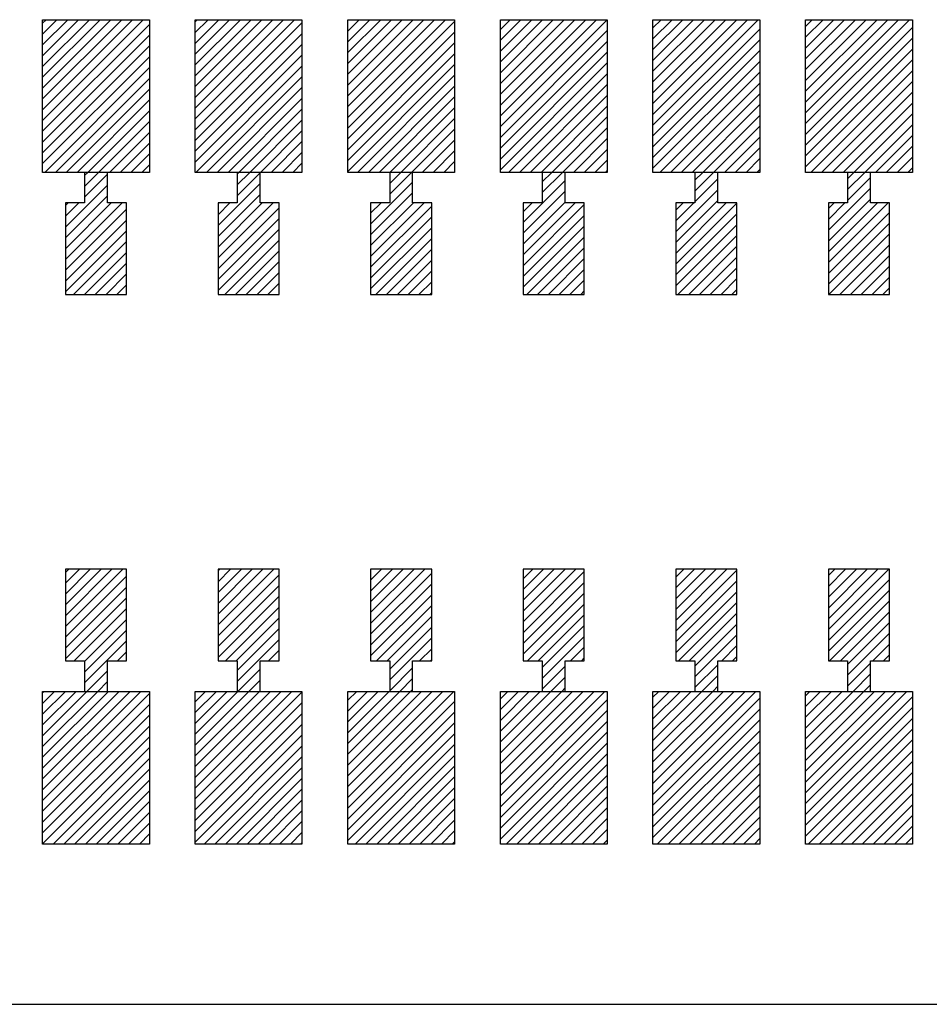
# Model space of a CAD drawing. Extents: x -30 to 87, y -19 to 45.
# Drawn here: x 54 to 54, y 14 to 15 of the extents above; entities that cross this region are included whole.
import ezdxf

# ---------------------------------------------------------------- set-up
doc = ezdxf.new("R2010")
doc.units = 0
doc.header["$MEASUREMENT"] = 0
doc.layers.get('0').update_dxf_attribs({"linetype": 'CONTINUOUS'})

# ---------------------------------------------------------------- blocks, each defined once
blk = doc.blocks.new('*X1752')
at = {"color": 3}
for p, q in [((53.6808670518551, 14.62735952692209), (53.68324613467603, 14.62973860974299)), ((53.6808670518551, 14.62028845911022), (53.6903172024879, 14.62973860974299)), ((53.6808670518551, 14.61321739129835), (53.69738827029976, 14.62973860974299)), ((53.6808670518551, 14.60614632348649), (53.70445933811163, 14.62973860974299)), ((53.6808670518551, 14.59907525567462), (53.71153040592349, 14.62973860974299)), ((53.6808670518551, 14.59200418786276), (53.71860147373535, 14.62973860974299)), ((53.6808670518551, 14.58493312005089), (53.72567254154722, 14.62973860974299)), ((53.6808670518551, 14.57786205223902), (53.73274360935908, 14.62973860974299)), ((53.6808670518551, 14.57079098442716), (53.73981467717095, 14.62973860974299)), ((53.6808670518551, 14.56371991661529), (53.74688574498281, 14.62973860974299)), ((53.6808670518551, 14.55664884880342), (53.75086705185512, 14.62664884880344)), ((53.6808670518551, 14.54957778099156), (53.75086705185512, 14.61957778099158)), ((53.6808670518551, 14.54250671317969), (53.75086705185512, 14.61250671317971)), ((53.6808670518551, 14.53543564536783), (53.75086705185512, 14.60543564536784)), ((53.68224108404217, 14.52973860974301), (53.75086705185512, 14.59836457755598)), ((53.68931215185403, 14.52973860974301), (53.75086705185512, 14.59129350974411)), ((53.6963832196659, 14.52973860974301), (53.75086705185512, 14.58422244193225)), ((53.70345428747776, 14.52973860974301), (53.75086705185512, 14.57715137412038)), ((53.71052535528963, 14.52973860974301), (53.75086705185512, 14.57008030630851)), ((53.71759642310149, 14.52973860974301), (53.75086705185512, 14.56300923849665)), ((53.72466749091335, 14.52973860974301), (53.75086705185512, 14.55593817068478)), ((53.73173855872521, 14.52973860974301), (53.75086705185512, 14.54886710287292)), ((53.73880962653708, 14.52973860974301), (53.75086705185512, 14.54179603506105)), ((53.74588069434895, 14.52973860974301), (53.75086705185512, 14.53472496724918))]:
    blk.add_line(p, q, dxfattribs=at)
blk = doc.blocks.new('*X1753')
at = {"color": 3}
for p, q in [((53.78086705185515, 14.62836457755603), (53.78224108404214, 14.62973860974299)), ((53.78086705185515, 14.62129350974416), (53.78931215185401, 14.62973860974299)), ((53.78086705185515, 14.6142224419323), (53.79638321966587, 14.62973860974299)), ((53.78086705185515, 14.60715137412043), (53.80345428747772, 14.62973860974299)), ((53.78086705185515, 14.60008030630856), (53.8105253552896, 14.62973860974299)), ((53.78086705185515, 14.5930092384967), (53.81759642310146, 14.62973860974299)), ((53.78086705185515, 14.58593817068483), (53.82466749091333, 14.62973860974299)), ((53.78086705185515, 14.57886710287297), (53.83173855872518, 14.62973860974299)), ((53.78086705185515, 14.5717960350611), (53.83880962653706, 14.62973860974299)), ((53.78086705185515, 14.56472496724923), (53.84588069434893, 14.62973860974299)), ((53.78086705185515, 14.55765389943737), (53.8508670518551, 14.62765389943731)), ((53.78086705185515, 14.5505828316255), (53.8508670518551, 14.62058283162544)), ((53.78086705185515, 14.54351176381364), (53.8508670518551, 14.61351176381357)), ((53.78086705185515, 14.53644069600177), (53.8508670518551, 14.60644069600171)), ((53.78123603340829, 14.52973860974302), (53.8508670518551, 14.59936962818984)), ((53.78830710122016, 14.52973860974302), (53.8508670518551, 14.59229856037798)), ((53.79537816903202, 14.52973860974302), (53.8508670518551, 14.58522749256611)), ((53.80244923684388, 14.52973860974302), (53.8508670518551, 14.57815642475424)), ((53.80952030465575, 14.52973860974302), (53.8508670518551, 14.57108535694238)), ((53.81659137246761, 14.52973860974302), (53.8508670518551, 14.56401428913051)), ((53.82366244027948, 14.52973860974302), (53.8508670518551, 14.55694322131865)), ((53.83073350809134, 14.52973860974302), (53.8508670518551, 14.54987215350678)), ((53.83780457590321, 14.52973860974302), (53.8508670518551, 14.54280108569491)), ((53.84487564371506, 14.52973860974302), (53.8508670518551, 14.53573001788305))]:
    blk.add_line(p, q, dxfattribs=at)
blk = doc.blocks.new('*X1754')
at = {"color": 3}
for p, q in [((53.88086705185506, 14.62936962818982), (53.88123603340826, 14.62973860974299)), ((53.88086705185506, 14.62229856037795), (53.88830710122012, 14.62973860974299)), ((53.88086705185506, 14.61522749256608), (53.89537816903199, 14.62973860974299)), ((53.88086705185506, 14.60815642475422), (53.90244923684385, 14.62973860974299)), ((53.88086705185506, 14.60108535694235), (53.90952030465571, 14.62973860974299)), ((53.88086705185506, 14.59401428913049), (53.91659137246757, 14.62973860974299)), ((53.88086705185506, 14.58694322131862), (53.92366244027944, 14.62973860974299)), ((53.88086705185506, 14.57987215350675), (53.93073350809131, 14.62973860974299)), ((53.88086705185506, 14.57280108569489), (53.93780457590317, 14.62973860974299)), ((53.88086705185506, 14.56573001788302), (53.94487564371504, 14.62973860974299)), ((53.88086705185506, 14.55865895007116), (53.95086705185511, 14.6286589500712)), ((53.88086705185506, 14.55158788225929), (53.95086705185511, 14.62158788225933)), ((53.88086705185506, 14.54451681444742), (53.95086705185511, 14.61451681444747)), ((53.88086705185506, 14.53744574663556), (53.95086705185511, 14.6074457466356)), ((53.88086705185506, 14.53037467882369), (53.95086705185511, 14.60037467882374)), ((53.88730205058627, 14.52973860974302), (53.95086705185511, 14.59330361101187)), ((53.89437311839814, 14.52973860974302), (53.95086705185511, 14.5862325432)), ((53.90144418620999, 14.52973860974302), (53.95086705185511, 14.57916147538814)), ((53.90851525402186, 14.52973860974302), (53.95086705185511, 14.57209040757627)), ((53.91558632183372, 14.52973860974302), (53.95086705185511, 14.5650193397644)), ((53.92265738964559, 14.52973860974302), (53.95086705185511, 14.55794827195254)), ((53.92972845745746, 14.52973860974302), (53.95086705185511, 14.55087720414067)), ((53.93679952526931, 14.52973860974302), (53.95086705185511, 14.54380613632881)), ((53.94387059308119, 14.52973860974302), (53.95086705185511, 14.53673506851694))]:
    blk.add_line(p, q, dxfattribs=at)
blk = doc.blocks.new('*X1755')
at = {"color": 3}
for p, q in [((53.9808670518551, 14.62330361101187), (53.98730205058624, 14.62973860974299)), ((53.9808670518551, 14.6162325432), (53.9943731183981, 14.62973860974299)), ((53.9808670518551, 14.60916147538813), (54.00144418620997, 14.62973860974299)), ((53.9808670518551, 14.60209040757627), (54.00851525402182, 14.62973860974299)), ((53.9808670518551, 14.5950193397644), (54.01558632183369, 14.62973860974299)), ((53.9808670518551, 14.58794827195253), (54.02265738964557, 14.62973860974299)), ((53.9808670518551, 14.58087720414067), (54.02972845745742, 14.62973860974299)), ((53.9808670518551, 14.5738061363288), (54.03679952526929, 14.62973860974299)), ((53.9808670518551, 14.56673506851694), (54.04387059308115, 14.62973860974299)), ((53.9808670518551, 14.55966400070507), (54.05086705185511, 14.62966400070509)), ((53.9808670518551, 14.5525929328932), (54.05086705185511, 14.62259293289322)), ((53.9808670518551, 14.54552186508134), (54.05086705185511, 14.61552186508136)), ((53.9808670518551, 14.53845079726947), (54.05086705185511, 14.60845079726949)), ((53.9808670518551, 14.5313797294576), (54.05086705185511, 14.60137972945762)), ((53.98629699995239, 14.52973860974302), (54.05086705185511, 14.59430866164576)), ((53.99336806776425, 14.52973860974302), (54.05086705185511, 14.58723759383389)), ((54.00043913557612, 14.52973860974302), (54.05086705185511, 14.58016652602202)), ((54.00751020338797, 14.52973860974302), (54.05086705185511, 14.57309545821016)), ((54.01458127119984, 14.52973860974302), (54.05086705185511, 14.56602439039829)), ((54.02165233901171, 14.52973860974302), (54.05086705185511, 14.55895332258643)), ((54.02872340682357, 14.52973860974302), (54.05086705185511, 14.55188225477456)), ((54.03579447463544, 14.52973860974302), (54.05086705185511, 14.54481118696269)), ((54.0428655424473, 14.52973860974302), (54.05086705185511, 14.53774011915083)), ((54.04993661025917, 14.52973860974302), (54.05086705185511, 14.53066905133896))]:
    blk.add_line(p, q, dxfattribs=at)
blk = doc.blocks.new('*X1756')
at = {"color": 3}
for p, q in [((54.08086705185507, 14.62430866164572), (54.08629699995237, 14.62973860974299)), ((54.08086705185507, 14.61723759383386), (54.09336806776422, 14.62973860974299)), ((54.08086705185507, 14.61016652602199), (54.1004391355761, 14.62973860974299)), ((54.08086705185507, 14.60309545821012), (54.10751020338795, 14.62973860974299)), ((54.08086705185507, 14.59602439039826), (54.11458127119982, 14.62973860974299)), ((54.08086705185507, 14.58895332258639), (54.12165233901169, 14.62973860974299)), ((54.08086705185507, 14.58188225477453), (54.12872340682355, 14.62973860974299)), ((54.08086705185507, 14.57481118696266), (54.13579447463542, 14.62973860974299)), ((54.08086705185507, 14.56774011915079), (54.14286554244728, 14.62973860974299)), ((54.08086705185507, 14.56066905133893), (54.14993661025915, 14.62973860974299)), ((54.08086705185507, 14.55359798352706), (54.15086705185515, 14.62359798352716)), ((54.08086705185507, 14.54652691571519), (54.15086705185515, 14.6165269157153)), ((54.08086705185507, 14.53945584790333), (54.15086705185515, 14.60945584790343)), ((54.08086705185507, 14.53238478009146), (54.15086705185515, 14.60238478009157)), ((54.0852919493185, 14.52973860974302), (54.15086705185515, 14.5953137122797)), ((54.09236301713037, 14.52973860974302), (54.15086705185515, 14.58824264446783)), ((54.09943408494222, 14.52973860974302), (54.15086705185515, 14.58117157665597)), ((54.1065051527541, 14.52973860974302), (54.15086705185515, 14.5741005088441)), ((54.11357622056596, 14.52973860974302), (54.15086705185515, 14.56702944103223)), ((54.12064728837782, 14.52973860974302), (54.15086705185515, 14.55995837322037)), ((54.12771835618969, 14.52973860974302), (54.15086705185515, 14.5528873054085)), ((54.13478942400155, 14.52973860974302), (54.15086705185515, 14.54581623759664)), ((54.14186049181342, 14.52973860974302), (54.15086705185515, 14.53874516978477)), ((54.14893155962528, 14.52973860974302), (54.15086705185515, 14.5316741019729))]:
    blk.add_line(p, q, dxfattribs=at)
blk = doc.blocks.new('*X1757')
at = {"color": 3}
for p, q in [((54.1808670518551, 14.62531371227964), (54.18529194931847, 14.62973860974298)), ((54.1808670518551, 14.61824264446777), (54.19236301713033, 14.62973860974298)), ((54.1808670518551, 14.6111715766559), (54.1994340849422, 14.62973860974298)), ((54.1808670518551, 14.60410050884404), (54.20650515275406, 14.62973860974298)), ((54.1808670518551, 14.59702944103217), (54.21357622056593, 14.62973860974298)), ((54.1808670518551, 14.58995837322031), (54.22064728837779, 14.62973860974298)), ((54.1808670518551, 14.58288730540844), (54.22771835618965, 14.62973860974298)), ((54.1808670518551, 14.57581623759657), (54.23478942400152, 14.62973860974298)), ((54.1808670518551, 14.56874516978471), (54.24186049181338, 14.62973860974298)), ((54.1808670518551, 14.56167410197284), (54.24893155962526, 14.62973860974298)), ((54.1808670518551, 14.55460303416097), (54.2508670518551, 14.62460303416099)), ((54.1808670518551, 14.54753196634911), (54.2508670518551, 14.61753196634913)), ((54.1808670518551, 14.54046089853724), (54.2508670518551, 14.61046089853726)), ((54.1808670518551, 14.53338983072538), (54.2508670518551, 14.60338983072539)), ((54.18428689868462, 14.52973860974301), (54.2508670518551, 14.59631876291353)), ((54.19135796649648, 14.52973860974301), (54.2508670518551, 14.58924769510166)), ((54.19842903430835, 14.52973860974301), (54.2508670518551, 14.5821766272898)), ((54.20550010212021, 14.52973860974301), (54.2508670518551, 14.57510555947793)), ((54.21257116993208, 14.52973860974301), (54.2508670518551, 14.56803449166606)), ((54.21964223774394, 14.52973860974301), (54.2508670518551, 14.5609634238542)), ((54.2267133055558, 14.52973860974301), (54.2508670518551, 14.55389235604233)), ((54.23378437336767, 14.52973860974301), (54.2508670518551, 14.54682128823046)), ((54.24085544117953, 14.52973860974301), (54.2508670518551, 14.5397502204186)), ((54.24792650899139, 14.52973860974301), (54.2508670518551, 14.53267915260673))]:
    blk.add_line(p, q, dxfattribs=at)
blk = doc.blocks.new('*X1760')
at = {"color": 3}
for p, q in [((53.6808670518551, 14.18895332258643), (53.68165233901169, 14.18973860974299)), ((53.6808670518551, 14.18188225477456), (53.68872340682356, 14.18973860974299)), ((53.6808670518551, 14.1748111869627), (53.69579447463542, 14.18973860974299)), ((53.6808670518551, 14.16774011915083), (53.70286554244728, 14.18973860974299)), ((53.6808670518551, 14.16066905133896), (53.70993661025915, 14.18973860974299)), ((53.6808670518551, 14.1535979835271), (53.71700767807101, 14.18973860974299)), ((53.6808670518551, 14.14652691571523), (53.72407874588288, 14.18973860974299)), ((53.6808670518551, 14.13945584790337), (53.73114981369474, 14.18973860974299)), ((53.6808670518551, 14.1323847800915), (53.73822088150661, 14.18973860974299)), ((53.6808670518551, 14.12531371227963), (53.74529194931846, 14.18973860974299)), ((53.6808670518551, 14.11824264446777), (53.75086705185512, 14.18824264446778)), ((53.6808670518551, 14.1111715766559), (53.75086705185512, 14.18117157665592)), ((53.6808670518551, 14.10410050884403), (53.75086705185512, 14.17410050884405)), ((53.6808670518551, 14.09702944103217), (53.75086705185512, 14.16702944103218)), ((53.6808670518551, 14.0899583732203), (53.75086705185512, 14.15995837322032)), ((53.68771835618967, 14.08973860974299), (53.75086705185512, 14.15288730540845)), ((53.69478942400153, 14.08973860974299), (53.75086705185512, 14.14581623759659)), ((53.7018604918134, 14.08973860974299), (53.75086705185512, 14.13874516978472)), ((53.70893155962526, 14.08973860974299), (53.75086705185512, 14.13167410197285)), ((53.71600262743713, 14.08973860974299), (53.75086705185512, 14.12460303416099)), ((53.72307369524899, 14.08973860974299), (53.75086705185512, 14.11753196634912)), ((53.73014476306086, 14.08973860974299), (53.75086705185512, 14.11046089853726)), ((53.73721583087271, 14.08973860974299), (53.75086705185512, 14.10338983072539)), ((53.7442868986846, 14.08973860974299), (53.75086705185512, 14.09631876291352))]:
    blk.add_line(p, q, dxfattribs=at)
blk = doc.blocks.new('*X1761')
at = {"color": 3}
for p, q in [((53.78086705185518, 14.18288730540851), (53.78771835618967, 14.18973860974299)), ((53.78086705185518, 14.17581623759665), (53.79478942400154, 14.18973860974299)), ((53.78086705185518, 14.16874516978478), (53.8018604918134, 14.18973860974299)), ((53.78086705185518, 14.16167410197291), (53.80893155962525, 14.18973860974299)), ((53.78086705185518, 14.15460303416105), (53.81600262743714, 14.18973860974299)), ((53.78086705185518, 14.14753196634918), (53.82307369524899, 14.18973860974299)), ((53.78086705185518, 14.14046089853731), (53.83014476306086, 14.18973860974299)), ((53.78086705185518, 14.13338983072545), (53.83721583087272, 14.18973860974299)), ((53.78086705185518, 14.12631876291358), (53.84428689868459, 14.18973860974299)), ((53.78086705185518, 14.11924769510172), (53.8508670518551, 14.18924769510166)), ((53.78086705185518, 14.11217662728985), (53.8508670518551, 14.18217662728979)), ((53.78086705185518, 14.10510555947798), (53.8508670518551, 14.17510555947792)), ((53.78086705185518, 14.09803449166612), (53.8508670518551, 14.16803449166606)), ((53.78086705185518, 14.09096342385425), (53.8508670518551, 14.16096342385419)), ((53.78671330555579, 14.08973860974299), (53.8508670518551, 14.15389235604233)), ((53.79378437336765, 14.08973860974299), (53.8508670518551, 14.14682128823046)), ((53.80085544117951, 14.08973860974299), (53.8508670518551, 14.13975022041859)), ((53.80792650899139, 14.08973860974299), (53.8508670518551, 14.13267915260673)), ((53.81499757680324, 14.08973860974299), (53.8508670518551, 14.12560808479486)), ((53.82206864461511, 14.08973860974299), (53.8508670518551, 14.11853701698299)), ((53.82913971242697, 14.08973860974299), (53.8508670518551, 14.11146594917113)), ((53.83621078023885, 14.08973860974299), (53.8508670518551, 14.10439488135926)), ((53.8432818480507, 14.08973860974299), (53.8508670518551, 14.0973238135474)), ((53.85035291586257, 14.08973860974299), (53.8508670518551, 14.09025274573553))]:
    blk.add_line(p, q, dxfattribs=at)
blk = doc.blocks.new('*X1762')
at = {"color": 3}
for p, q in [((53.88086705185508, 14.1838923560423), (53.88671330555578, 14.18973860974299)), ((53.88086705185508, 14.17682128823044), (53.89378437336764, 14.18973860974299)), ((53.88086705185508, 14.16975022041857), (53.9008554411795, 14.18973860974299)), ((53.88086705185508, 14.1626791526067), (53.90792650899137, 14.18973860974299)), ((53.88086705185508, 14.15560808479484), (53.91499757680324, 14.18973860974299)), ((53.88086705185508, 14.14853701698297), (53.92206864461509, 14.18973860974299)), ((53.88086705185508, 14.1414659491711), (53.92913971242697, 14.18973860974299)), ((53.88086705185508, 14.13439488135924), (53.93621078023883, 14.18973860974299)), ((53.88086705185508, 14.12732381354737), (53.9432818480507, 14.18973860974299)), ((53.88086705185508, 14.12025274573551), (53.95035291586256, 14.18973860974299)), ((53.88086705185508, 14.11318167792364), (53.95086705185511, 14.18318167792369)), ((53.88086705185508, 14.10611061011177), (53.95086705185511, 14.17611061011182)), ((53.88086705185508, 14.09903954229991), (53.95086705185511, 14.16903954229995)), ((53.88086705185508, 14.09196847448804), (53.95086705185511, 14.16196847448809)), ((53.88570825492189, 14.08973860974299), (53.95086705185511, 14.15489740667622)), ((53.89277932273377, 14.08973860974299), (53.95086705185511, 14.14782633886436)), ((53.89985039054564, 14.08973860974299), (53.95086705185511, 14.14075527105249)), ((53.90692145835749, 14.08973860974299), (53.95086705185511, 14.13368420324062)), ((53.91399252616936, 14.08973860974299), (53.95086705185511, 14.12661313542876)), ((53.92106359398122, 14.08973860974299), (53.95086705185511, 14.11954206761689)), ((53.9281346617931, 14.08973860974299), (53.95086705185511, 14.11247099980502)), ((53.93520572960495, 14.08973860974299), (53.95086705185511, 14.10539993199316)), ((53.94227679741682, 14.08973860974299), (53.95086705185511, 14.09832886418129)), ((53.94934786522868, 14.08973860974299), (53.95086705185511, 14.09125779636943))]:
    blk.add_line(p, q, dxfattribs=at)
blk = doc.blocks.new('*X1763')
at = {"color": 3}
for p, q in [((53.9808670518551, 14.18489740667622), (53.9857082549219, 14.18973860974299)), ((53.9808670518551, 14.17782633886435), (53.99277932273377, 14.18973860974299)), ((53.9808670518551, 14.17075527105248), (53.99985039054563, 14.18973860974299)), ((53.9808670518551, 14.16368420324062), (54.0069214583575, 14.18973860974299)), ((53.9808670518551, 14.15661313542875), (54.01399252616936, 14.18973860974299)), ((53.9808670518551, 14.14954206761688), (54.02106359398122, 14.18973860974299)), ((53.9808670518551, 14.14247099980502), (54.0281346617931, 14.18973860974299)), ((53.9808670518551, 14.13539993199315), (54.03520572960495, 14.18973860974299)), ((53.9808670518551, 14.12832886418129), (54.04227679741682, 14.18973860974299)), ((53.9808670518551, 14.12125779636942), (54.04934786522868, 14.18973860974299)), ((53.9808670518551, 14.11418672855755), (54.05086705185511, 14.18418672855756)), ((53.9808670518551, 14.10711566074569), (54.05086705185511, 14.1771156607457)), ((53.9808670518551, 14.10004459293382), (54.05086705185511, 14.17004459293383)), ((53.9808670518551, 14.09297352512196), (54.05086705185511, 14.16297352512197)), ((53.98470320428802, 14.08973860974299), (54.05086705185511, 14.1559024573101)), ((53.99177427209989, 14.08973860974299), (54.05086705185511, 14.14883138949823)), ((53.99884533991175, 14.08973860974299), (54.05086705185511, 14.14176032168637)), ((54.00591640772361, 14.08973860974299), (54.05086705185511, 14.1346892538745)), ((54.01298747553547, 14.08973860974299), (54.05086705185511, 14.12761818606264)), ((54.02005854334734, 14.08973860974299), (54.05086705185511, 14.12054711825077)), ((54.0271296111592, 14.08973860974299), (54.05086705185511, 14.1134760504389)), ((54.03420067897107, 14.08973860974299), (54.05086705185511, 14.10640498262704)), ((54.04127174678293, 14.08973860974299), (54.05086705185511, 14.09933391481517)), ((54.0483428145948, 14.08973860974299), (54.05086705185511, 14.0922628470033))]:
    blk.add_line(p, q, dxfattribs=at)
blk = doc.blocks.new('*X1764')
at = {"color": 3}
for p, q in [((54.08086705185507, 14.18590245731007), (54.084703204288, 14.18973860974298)), ((54.08086705185507, 14.1788313894982), (54.09177427209988, 14.18973860974298)), ((54.08086705185507, 14.17176032168633), (54.09884533991174, 14.18973860974298)), ((54.08086705185507, 14.16468925387447), (54.1059164077236, 14.18973860974298)), ((54.08086705185507, 14.1576181860626), (54.11298747553547, 14.18973860974298)), ((54.08086705185507, 14.15054711825073), (54.12005854334733, 14.18973860974298)), ((54.08086705185507, 14.14347605043887), (54.1271296111592, 14.18973860974298)), ((54.08086705185507, 14.136404982627), (54.13420067897106, 14.18973860974298)), ((54.08086705185507, 14.12933391481514), (54.14127174678293, 14.18973860974298)), ((54.08086705185507, 14.12226284700327), (54.14834281459479, 14.18973860974298)), ((54.08086705185507, 14.1151917791914), (54.15086705185517, 14.18519177919151)), ((54.08086705185507, 14.10812071137954), (54.15086705185517, 14.17812071137965)), ((54.08086705185507, 14.10104964356767), (54.15086705185517, 14.17104964356778)), ((54.08086705185507, 14.09397857575581), (54.15086705185517, 14.16397857575592)), ((54.08369815365414, 14.08973860974298), (54.15086705185517, 14.15690750794405)), ((54.09076922146599, 14.08973860974298), (54.15086705185517, 14.14983644013218)), ((54.09784028927785, 14.08973860974298), (54.15086705185517, 14.14276537232032)), ((54.10491135708972, 14.08973860974298), (54.15086705185517, 14.13569430450845)), ((54.11198242490158, 14.08973860974298), (54.15086705185517, 14.12862323669659)), ((54.11905349271345, 14.08973860974298), (54.15086705185517, 14.12155216888472)), ((54.12612456052531, 14.08973860974298), (54.15086705185517, 14.11448110107285)), ((54.13319562833718, 14.08973860974298), (54.15086705185517, 14.10741003326099)), ((54.14026669614903, 14.08973860974298), (54.15086705185517, 14.10033896544912)), ((54.14733776396091, 14.08973860974298), (54.15086705185517, 14.09326789763725))]:
    blk.add_line(p, q, dxfattribs=at)
blk = doc.blocks.new('*X1765')
at = {"color": 3}
for p, q in [((54.1808670518551, 14.18690750794398), (54.18369815365413, 14.18973860974299)), ((54.1808670518551, 14.17983644013211), (54.190769221466, 14.18973860974299)), ((54.1808670518551, 14.17276537232025), (54.19784028927786, 14.18973860974299)), ((54.1808670518551, 14.16569430450838), (54.20491135708973, 14.18973860974299)), ((54.1808670518551, 14.15862323669652), (54.21198242490159, 14.18973860974299)), ((54.1808670518551, 14.15155216888465), (54.21905349271346, 14.18973860974299)), ((54.1808670518551, 14.14448110107278), (54.22612456052532, 14.18973860974299)), ((54.1808670518551, 14.13741003326092), (54.23319562833719, 14.18973860974299)), ((54.1808670518551, 14.13033896544905), (54.24026669614904, 14.18973860974299)), ((54.1808670518551, 14.12326789763718), (54.24733776396091, 14.18973860974299)), ((54.1808670518551, 14.11619682982532), (54.2508670518551, 14.18619682982532)), ((54.1808670518551, 14.10912576201345), (54.2508670518551, 14.17912576201346)), ((54.1808670518551, 14.10205469420159), (54.2508670518551, 14.17205469420159)), ((54.1808670518551, 14.09498362638972), (54.2508670518551, 14.16498362638972)), ((54.18269310302026, 14.08973860974299), (54.2508670518551, 14.15791255857786)), ((54.18976417083212, 14.08973860974299), (54.2508670518551, 14.15084149076599)), ((54.19683523864398, 14.08973860974299), (54.2508670518551, 14.14377042295413)), ((54.20390630645585, 14.08973860974299), (54.2508670518551, 14.13669935514226)), ((54.21097737426771, 14.08973860974299), (54.2508670518551, 14.12962828733039)), ((54.21804844207958, 14.08973860974299), (54.2508670518551, 14.12255721951853)), ((54.22511950989144, 14.08973860974299), (54.2508670518551, 14.11548615170666)), ((54.23219057770331, 14.08973860974299), (54.2508670518551, 14.10841508389479)), ((54.23926164551518, 14.08973860974299), (54.2508670518551, 14.10134401608293)), ((54.24633271332704, 14.08973860974299), (54.2508670518551, 14.09427294827106))]:
    blk.add_line(p, q, dxfattribs=at)
blk = doc.blocks.new('*X1784')
at = {"color": 1}
for p, q in [((53.70836705185508, 14.52758030630847), (53.71052535528963, 14.52973860974302)), ((53.70836705185508, 14.52050923849661), (53.7175964231015, 14.52973860974302)), ((53.70836705185508, 14.51343817068474), (53.72336705185511, 14.52843817068478)), ((53.6958670518551, 14.4938671028729), (53.72336705185511, 14.52136710287291)), ((53.6958670518551, 14.48679603506103), (53.72336705185511, 14.51429603506105)), ((53.6958670518551, 14.50800923849663), (53.69759642310114, 14.50973860974267)), ((53.6958670518551, 14.50093817068477), (53.704667490913, 14.50973860974267)), ((53.6958670518551, 14.47972496724917), (53.72588069434897, 14.50973860974304)), ((53.6958670518551, 14.4726538994373), (53.73295176216084, 14.50973860974304)), ((53.6958670518551, 14.46558283162544), (53.73586705185512, 14.50558283162546)), ((53.6958670518551, 14.45851176381357), (53.73586705185512, 14.49851176381359)), ((53.6958670518551, 14.4514406960017), (53.73586705185512, 14.49144069600172)), ((53.70123603340826, 14.449738609743), (53.73586705185512, 14.48436962818986)), ((53.70830710122013, 14.449738609743), (53.73586705185512, 14.47729856037799)), ((53.71537816903199, 14.449738609743), (53.73586705185512, 14.47022749256612)), ((53.72244923684386, 14.449738609743), (53.73586705185512, 14.46315642475426)), ((53.72952030465571, 14.449738609743), (53.73586705185512, 14.45608535694239))]:
    blk.add_line(p, q, dxfattribs=at)
blk = doc.blocks.new('*X1785')
at = {"color": 1}
for p, q in [((53.8083670518551, 14.52858535694237), (53.80952030465574, 14.52973860974302)), ((53.8083670518551, 14.52151428913051), (53.81659137246761, 14.52973860974302)), ((53.8083670518551, 14.51444322131864), (53.82336705185506, 14.52944322131862)), ((53.7958670518551, 14.4948721535068), (53.82336705185506, 14.52237215350675)), ((53.7958670518551, 14.48780108569493), (53.82336705185506, 14.51530108569488)), ((53.7958670518551, 14.50901428913053), (53.79659137246725, 14.50973860974267)), ((53.7958670518551, 14.50194322131867), (53.80366244027912, 14.50973860974267)), ((53.7958670518551, 14.48073001788307), (53.82487564371507, 14.50973860974303)), ((53.7958670518551, 14.4736589500712), (53.83194671152692, 14.50973860974303)), ((53.7958670518551, 14.46658788225934), (53.83586705185517, 14.5065878822594)), ((53.7958670518551, 14.45951681444747), (53.83586705185517, 14.49951681444753)), ((53.7958670518551, 14.4524457466356), (53.83586705185517, 14.49244574663567)), ((53.80023098277438, 14.449738609743), (53.83586705185517, 14.4853746788238)), ((53.80730205058624, 14.449738609743), (53.83586705185517, 14.47830361101193)), ((53.81437311839812, 14.449738609743), (53.83586705185517, 14.47123254320007)), ((53.82144418620997, 14.449738609743), (53.83586705185517, 14.4641614753882)), ((53.82851525402184, 14.449738609743), (53.83586705185517, 14.45709040757634)), ((53.83558632183371, 14.449738609743), (53.83586705185517, 14.45001933976447))]:
    blk.add_line(p, q, dxfattribs=at)
blk = doc.blocks.new('*X1786')
at = {"color": 1}
for p, q in [((53.90836705185512, 14.52959040757629), (53.90851525402186, 14.52973860974302)), ((53.90836705185512, 14.52251933976442), (53.91558632183371, 14.52973860974302)), ((53.90836705185512, 14.51544827195255), (53.92265738964559, 14.52973860974302)), ((53.89586705185511, 14.49587720414069), (53.923367051855, 14.52337720414057)), ((53.89586705185511, 14.48880613632883), (53.923367051855, 14.5163061363287)), ((53.89586705185511, 14.50294827195256), (53.90265738964524, 14.50973860974267)), ((53.89586705185511, 14.48173506851696), (53.92387059308119, 14.50973860974303)), ((53.89586705185511, 14.4746640007051), (53.93094166089305, 14.50973860974303)), ((53.89586705185511, 14.46759293289323), (53.93586705185512, 14.50759293289323)), ((53.89586705185511, 14.46052186508136), (53.93586705185512, 14.50052186508136)), ((53.89586705185511, 14.4534507972695), (53.93586705185512, 14.4934507972695)), ((53.8992259321405, 14.449738609743), (53.93586705185512, 14.48637972945763)), ((53.90629699995235, 14.449738609743), (53.93586705185512, 14.47930866164576)), ((53.91336806776422, 14.449738609743), (53.93586705185512, 14.4722375938339)), ((53.92043913557607, 14.449738609743), (53.93586705185512, 14.46516652602203)), ((53.92751020338795, 14.449738609743), (53.93586705185512, 14.45809545821017)), ((53.93458127119981, 14.449738609743), (53.93586705185512, 14.4510243903983))]:
    blk.add_line(p, q, dxfattribs=at)
blk = doc.blocks.new('*X1787')
at = {"color": 1}
for p, q in [((54.0083670518551, 14.52352439039828), (54.01458127119984, 14.52973860974302)), ((54.0083670518551, 14.51645332258641), (54.02165233901171, 14.52973860974302)), ((53.9958670518551, 14.49688225477454), (54.0233670518551, 14.52438225477456)), ((53.9958670518551, 14.48981118696267), (54.0233670518551, 14.5173111869627)), ((53.9958670518551, 14.48274011915081), (54.0233670518551, 14.51024011915083)), ((53.9958670518551, 14.50395332258641), (54.00165233901136, 14.50973860974267)), ((53.9958670518551, 14.47566905133894), (54.02993661025917, 14.50973860974303)), ((53.9958670518551, 14.46859798352708), (54.03586705185511, 14.5085979835271)), ((53.9958670518551, 14.46152691571521), (54.03586705185511, 14.50152691571523)), ((53.9958670518551, 14.45445584790334), (54.03586705185511, 14.49445584790336)), ((53.9982208815066, 14.44973860974299), (54.03586705185511, 14.4873847800915)), ((54.00529194931848, 14.44973860974299), (54.03586705185511, 14.48031371227963)), ((54.01236301713035, 14.44973860974299), (54.03586705185511, 14.47324264446777)), ((54.0194340849422, 14.44973860974299), (54.03586705185511, 14.4661715766559)), ((54.02650515275407, 14.44973860974299), (54.03586705185511, 14.45910050884403)), ((54.03357622056593, 14.44973860974299), (54.03586705185511, 14.45202944103217))]:
    blk.add_line(p, q, dxfattribs=at)
blk = doc.blocks.new('*X1788')
at = {"color": 1}
for p, q in [((54.10836705185512, 14.52452944103218), (54.11357622056595, 14.52973860974301)), ((54.10836705185512, 14.51745837322032), (54.12064728837782, 14.52973860974301)), ((54.10836705185512, 14.51038730540845), (54.12336705185511, 14.52538730540845)), ((54.09586705185511, 14.49081623759657), (54.12336705185511, 14.51831623759658)), ((54.09586705185511, 14.48374516978471), (54.12336705185511, 14.51124516978471)), ((54.09586705185511, 14.50495837322031), (54.10064728837747, 14.50973860974267)), ((54.09586705185511, 14.49788730540844), (54.10771835618934, 14.50973860974267)), ((54.09586705185511, 14.47667410197284), (54.12893155962529, 14.50973860974303)), ((54.09586705185511, 14.46960303416098), (54.13586705185507, 14.50960303416094)), ((54.09586705185511, 14.46253196634911), (54.13586705185507, 14.50253196634907)), ((54.09586705185511, 14.45546089853724), (54.13586705185507, 14.49546089853721)), ((54.09721583087273, 14.449738609743), (54.13586705185507, 14.48838983072534)), ((54.1042868986846, 14.449738609743), (54.13586705185507, 14.48131876291347)), ((54.11135796649646, 14.449738609743), (54.13586705185507, 14.47424769510161)), ((54.11842903430833, 14.449738609743), (54.13586705185507, 14.46717662728974)), ((54.12550010212019, 14.449738609743), (54.13586705185507, 14.46010555947788)), ((54.13257116993206, 14.449738609743), (54.13586705185507, 14.45303449166601))]:
    blk.add_line(p, q, dxfattribs=at)
blk = doc.blocks.new('*X1789')
at = {"color": 1}
for p, q in [((54.20836705185511, 14.52553449166607), (54.21257116993208, 14.52973860974302)), ((54.20836705185511, 14.5184634238542), (54.21964223774394, 14.52973860974302)), ((54.20836705185511, 14.51139235604234), (54.2233670518551, 14.52639235604232)), ((54.19586705185505, 14.4918212882304), (54.2233670518551, 14.51932128823045)), ((54.19586705185505, 14.48475022041854), (54.2233670518551, 14.51225022041859)), ((54.19586705185505, 14.50596342385414), (54.19964223774357, 14.50973860974267)), ((54.19586705185505, 14.49889235604227), (54.20671330555545, 14.50973860974267)), ((54.19586705185505, 14.47767915260667), (54.22792650899139, 14.50973860974302)), ((54.19586705185505, 14.4706080847948), (54.23499757680327, 14.50973860974302)), ((54.19586705185505, 14.46353701698294), (54.235867051855, 14.50353701698289)), ((54.19586705185505, 14.45646594917107), (54.235867051855, 14.49646594917103)), ((54.19621078023885, 14.449738609743), (54.235867051855, 14.48939488135916)), ((54.20328184805071, 14.449738609743), (54.235867051855, 14.4823238135473)), ((54.21035291586258, 14.449738609743), (54.235867051855, 14.47525274573543)), ((54.21742398367444, 14.449738609743), (54.235867051855, 14.46818167792356)), ((54.22449505148631, 14.449738609743), (54.235867051855, 14.4611106101117)), ((54.23156611929817, 14.449738609743), (54.235867051855, 14.45403954229983))]:
    blk.add_line(p, q, dxfattribs=at)
blk = doc.blocks.new('*X1796')
at = {"color": 1}
for p, q in [((53.6958670518551, 14.26759293289321), (53.69801272870488, 14.26973860974298)), ((53.6958670518551, 14.26052186508134), (53.70508379651675, 14.26973860974298)), ((53.6958670518551, 14.25345079726948), (53.71215486432861, 14.26973860974298)), ((53.6958670518551, 14.24637972945761), (53.71922593214047, 14.26973860974298)), ((53.6958670518551, 14.23930866164574), (53.72629699995235, 14.26973860974298)), ((53.6958670518551, 14.23223759383388), (53.7333680677642, 14.26973860974298)), ((53.6958670518551, 14.22516652602201), (53.73586705185512, 14.26516652602203)), ((53.6958670518551, 14.21809545821015), (53.73586705185512, 14.25809545821017)), ((53.6958670518551, 14.21102439039828), (53.73586705185512, 14.2510243903983)), ((53.70165233901196, 14.20973860974327), (53.73586705185512, 14.24395332258644)), ((53.70836705185508, 14.20938225477453), (53.73586705185512, 14.23688225477457)), ((53.70836705185508, 14.20231118696266), (53.73586705185512, 14.2298111869627)), ((53.70836705185508, 14.1952401191508), (53.73586705185512, 14.22274011915084)), ((53.72993661025912, 14.20973860974298), (53.73586705185512, 14.21566905133897)), ((53.70993661025915, 14.18973860974299), (53.72336705185511, 14.20316905133896)), ((53.71700767807101, 14.18973860974299), (53.72336705185511, 14.19609798352709))]:
    blk.add_line(p, q, dxfattribs=at)
blk = doc.blocks.new('*X1797')
at = {"color": 1}
for p, q in [((53.79586705185512, 14.26859798352712), (53.797007678071, 14.26973860974298)), ((53.79586705185512, 14.26152691571525), (53.80407874588286, 14.26973860974298)), ((53.79586705185512, 14.25445584790338), (53.81114981369473, 14.26973860974298)), ((53.79586705185512, 14.24738478009152), (53.8182208815066, 14.26973860974298)), ((53.79586705185512, 14.24031371227965), (53.82529194931845, 14.26973860974298)), ((53.79586705185512, 14.23324264446778), (53.83236301713032, 14.26973860974298)), ((53.79586705185512, 14.22617157665592), (53.83586705185517, 14.26617157665597)), ((53.79586705185512, 14.21910050884405), (53.83586705185517, 14.2591005088441)), ((53.79586705185512, 14.21202944103219), (53.83586705185517, 14.25202944103224)), ((53.80064728837807, 14.20973860974328), (53.83586705185517, 14.24495837322037)), ((53.80771835618994, 14.20973860974328), (53.83586705185517, 14.2378873054085)), ((53.8083670518551, 14.20331623759656), (53.83586705185517, 14.23081623759664)), ((53.8083670518551, 14.1962451697847), (53.83586705185517, 14.22374516978477)), ((53.82893155962525, 14.20973860974298), (53.83586705185517, 14.21667410197291)), ((53.80893155962525, 14.18973860974299), (53.82336705185506, 14.20417410197279)), ((53.81600262743714, 14.18973860974299), (53.82336705185506, 14.19710303416092)), ((53.82307369524899, 14.18973860974299), (53.82336705185506, 14.19003196634906))]:
    blk.add_line(p, q, dxfattribs=at)
blk = doc.blocks.new('*X1798')
at = {"color": 1}
for p, q in [((53.89586705185511, 14.26960303416098), (53.89600262743711, 14.26973860974298)), ((53.89586705185511, 14.26253196634911), (53.90307369524898, 14.26973860974298)), ((53.89586705185511, 14.25546089853725), (53.91014476306085, 14.26973860974298)), ((53.89586705185511, 14.24838983072538), (53.91721583087271, 14.26973860974298)), ((53.89586705185511, 14.24131876291352), (53.92428689868457, 14.26973860974298)), ((53.89586705185511, 14.23424769510165), (53.93135796649644, 14.26973860974298)), ((53.89586705185511, 14.22717662728978), (53.93586705185512, 14.2671766272898)), ((53.89586705185511, 14.22010555947792), (53.93586705185512, 14.26010555947794)), ((53.89586705185511, 14.21303449166605), (53.93586705185512, 14.25303449166607)), ((53.89964223774421, 14.20973860974328), (53.93586705185512, 14.2459634238542)), ((53.90671330555607, 14.20973860974328), (53.93586705185512, 14.23889235604234)), ((53.90836705185512, 14.20432128823049), (53.93586705185512, 14.23182128823047)), ((53.90836705185512, 14.19725022041862), (53.93586705185512, 14.22475022041861)), ((53.92792650899136, 14.20973860974298), (53.93586705185512, 14.21767915260674)), ((53.93499757680323, 14.20973860974298), (53.93586705185512, 14.21060808479487)), ((53.90836705185512, 14.19017915260675), (53.923367051855, 14.20517915260663)), ((53.91499757680324, 14.18973860974299), (53.923367051855, 14.19810808479476)), ((53.92206864461509, 14.18973860974299), (53.923367051855, 14.19103701698289))]:
    blk.add_line(p, q, dxfattribs=at)
blk = doc.blocks.new('*X1799')
at = {"color": 1}
for p, q in [((53.9958670518551, 14.26353701698299), (54.0020686446151, 14.26973860974298)), ((53.9958670518551, 14.25646594917112), (54.00913971242696, 14.26973860974298)), ((53.9958670518551, 14.24939488135926), (54.01621078023882, 14.26973860974298)), ((53.9958670518551, 14.24232381354739), (54.02328184805069, 14.26973860974298)), ((53.9958670518551, 14.23525274573552), (54.03035291586255, 14.26973860974298)), ((53.9958670518551, 14.22818167792366), (54.0358670518551, 14.26818167792366)), ((53.9958670518551, 14.22111061011179), (54.0358670518551, 14.2611106101118)), ((53.9958670518551, 14.21403954229993), (54.0358670518551, 14.25403954229993)), ((53.99863718711032, 14.20973860974328), (54.0358670518551, 14.24696847448807)), ((54.00570825492218, 14.20973860974328), (54.0358670518551, 14.2398974066762)), ((54.0083670518551, 14.20532633886434), (54.0358670518551, 14.23282633886433)), ((54.0083670518551, 14.19825527105247), (54.0358670518551, 14.22575527105247)), ((54.02692145835748, 14.20973860974298), (54.0358670518551, 14.2186842032406)), ((54.03399252616935, 14.20973860974298), (54.0358670518551, 14.21161313542873)), ((54.0083670518551, 14.1911842032406), (54.0233670518551, 14.20618420324061)), ((54.01399252616936, 14.18973860974299), (54.0233670518551, 14.19911313542874)), ((54.02106359398122, 14.18973860974299), (54.0233670518551, 14.19204206761688))]:
    blk.add_line(p, q, dxfattribs=at)
blk = doc.blocks.new('*X1800')
at = {"color": 1}
for p, q in [((54.09586705185512, 14.2645420676169), (54.10106359398122, 14.26973860974298)), ((54.09586705185512, 14.25747099980503), (54.10813466179308, 14.26973860974298)), ((54.09586705185512, 14.25039993199316), (54.11520572960494, 14.26973860974298)), ((54.09586705185512, 14.2433288641813), (54.12227679741681, 14.26973860974298)), ((54.09586705185512, 14.23625779636943), (54.12934786522867, 14.26973860974298)), ((54.09586705185512, 14.22918672855756), (54.13586705185506, 14.26918672855751)), ((54.09586705185512, 14.2221156607457), (54.13586705185506, 14.26211566074564)), ((54.09586705185512, 14.21504459293383), (54.13586705185506, 14.25504459293377)), ((54.09763213647643, 14.20973860974328), (54.13586705185506, 14.24797352512191)), ((54.1047032042883, 14.20973860974328), (54.13586705185506, 14.24090245731004)), ((54.1083670518551, 14.20633138949824), (54.13586705185506, 14.23383138949818)), ((54.1083670518551, 14.19926032168638), (54.13586705185506, 14.22676032168631)), ((54.12591640772358, 14.20973860974297), (54.13586705185506, 14.21968925387444)), ((54.13298747553544, 14.20973860974297), (54.13586705185506, 14.21261818606258)), ((54.1083670518551, 14.19218925387451), (54.12336705185511, 14.2071892538745)), ((54.11298747553548, 14.18973860974299), (54.12336705185511, 14.20011818606264)), ((54.12005854334734, 14.18973860974299), (54.12336705185511, 14.19304711825077))]:
    blk.add_line(p, q, dxfattribs=at)
blk = doc.blocks.new('*X1801')
at = {"color": 1}
for p, q in [((54.19586705185506, 14.26554711825072), (54.20005854334732, 14.26973860974298)), ((54.19586705185506, 14.25847605043886), (54.20712961115919, 14.26973860974298)), ((54.19586705185506, 14.25140498262699), (54.21420067897104, 14.26973860974298)), ((54.19586705185506, 14.24433391481513), (54.22127174678293, 14.26973860974298)), ((54.19586705185506, 14.23726284700326), (54.22834281459478, 14.26973860974298)), ((54.19586705185506, 14.23019177919139), (54.23541388240665, 14.26973860974298)), ((54.19586705185506, 14.22312071137953), (54.235867051855, 14.26312071137947)), ((54.19586705185506, 14.21604964356766), (54.235867051855, 14.2560496435676)), ((54.19662708584254, 14.20973860974328), (54.235867051855, 14.24897857575574)), ((54.2036981536544, 14.20973860974328), (54.235867051855, 14.24190750794387)), ((54.20836705185511, 14.20733644013212), (54.235867051855, 14.23483644013201)), ((54.20836705185511, 14.20026537232025), (54.235867051855, 14.22776537232014)), ((54.22491135708971, 14.20973860974298), (54.235867051855, 14.22069430450827)), ((54.23198242490157, 14.20973860974298), (54.235867051855, 14.21362323669641)), ((54.20836705185511, 14.19319430450839), (54.2233670518551, 14.20819430450837)), ((54.21198242490159, 14.189738609743), (54.2233670518551, 14.2011232366965)), ((54.21905349271346, 14.189738609743), (54.2233670518551, 14.19405216888464))]:
    blk.add_line(p, q, dxfattribs=at)
blk = doc.blocks.new('24A3736__STAR_INSECT_INSU_BOARD', base_point=(197.7208901081886, -153.685162115116))
at = {"color": 7}
blk.add_line((53.46586705185511, 13.9847386097431), (54.40336705185511, 13.9847386097431), dxfattribs=at)

msp = doc.modelspace()

# ---------------------------------------------------------------- linework, layer by layer
at = {"color": 7}
for p, q in [((53.6808670518551, 14.52973860974302), (53.6808670518551, 14.62973860974299)), ((53.6808670518551, 14.62973860974299), (53.75086705185512, 14.62973860974299)), ((53.75086705185512, 14.62973860974299), (53.75086705185512, 14.52973860974302)), ((53.78086705185515, 14.52973860974302), (53.78086705185515, 14.62973860974299)), ((53.78086705185515, 14.62973860974299), (53.8508670518551, 14.62973860974299)), ((53.8508670518551, 14.62973860974299), (53.8508670518551, 14.52973860974302)), ((53.88086705185507, 14.52973860974302), (53.88086705185507, 14.62973860974299)), ((53.88086705185507, 14.62973860974299), (53.95086705185511, 14.62973860974299)), ((53.95086705185511, 14.62973860974299), (53.95086705185511, 14.52973860974302)), ((53.9808670518551, 14.52973860974302), (53.9808670518551, 14.62973860974299)), ((53.9808670518551, 14.62973860974299), (54.05086705185511, 14.62973860974299)), ((54.05086705185511, 14.62973860974299), (54.05086705185511, 14.52973860974302)), ((54.08086705185507, 14.52973860974302), (54.08086705185507, 14.62973860974299)), ((54.08086705185507, 14.62973860974299), (54.15086705185517, 14.62973860974299)), ((54.15086705185517, 14.62973860974299), (54.15086705185517, 14.52973860974302)), ((54.1808670518551, 14.52973860974302), (54.1808670518551, 14.62973860974299)), ((54.1808670518551, 14.62973860974299), (54.2508670518551, 14.62973860974299)), ((54.2508670518551, 14.62973860974299), (54.2508670518551, 14.52973860974302)), ((53.75086705185512, 14.52973860974302), (53.6808670518551, 14.52973860974302)), ((53.72336705185511, 14.52973860974302), (53.70836705185507, 14.52973860974302)), ((53.70836705185507, 14.52973860974302), (53.70836705185507, 14.50973860974267)), ((53.72336705185511, 14.50973860974303), (53.72336705185511, 14.52973860974302)), ((53.8508670518551, 14.52973860974302), (53.78086705185515, 14.52973860974302)), ((53.82336705185506, 14.52973860974302), (53.8083670518551, 14.52973860974302)), ((53.8083670518551, 14.52973860974302), (53.8083670518551, 14.50973860974267)), ((53.82336705185506, 14.50973860974303), (53.82336705185506, 14.52973860974302)), ((53.95086705185511, 14.52973860974302), (53.88086705185507, 14.52973860974302)), ((53.923367051855, 14.52973860974302), (53.90836705185512, 14.52973860974302)), ((53.90836705185512, 14.52973860974302), (53.90836705185512, 14.50973860974267)), ((53.923367051855, 14.50973860974303), (53.923367051855, 14.52973860974302)), ((54.05086705185511, 14.52973860974302), (53.9808670518551, 14.52973860974302)), ((54.0233670518551, 14.52973860974302), (54.0083670518551, 14.52973860974302)), ((54.0083670518551, 14.52973860974302), (54.0083670518551, 14.50973860974267)), ((54.0233670518551, 14.50973860974303), (54.0233670518551, 14.52973860974302)), ((54.15086705185517, 14.52973860974302), (54.08086705185507, 14.52973860974302)), ((54.12336705185511, 14.52973860974302), (54.10836705185512, 14.52973860974302)), ((54.10836705185512, 14.52973860974302), (54.10836705185512, 14.50973860974267)), ((54.12336705185511, 14.50973860974303), (54.12336705185511, 14.52973860974302)), ((54.2508670518551, 14.52973860974302), (54.1808670518551, 14.52973860974302)), ((54.2233670518551, 14.52973860974302), (54.20836705185511, 14.52973860974302)), ((54.20836705185511, 14.52973860974302), (54.20836705185511, 14.50973860974267)), ((54.2233670518551, 14.50973860974303), (54.2233670518551, 14.52973860974302)), ((53.6958670518551, 14.50973860974267), (53.6958670518551, 14.449738609743)), ((53.70836705185507, 14.50973860974267), (53.6958670518551, 14.50973860974267)), ((53.73586705185512, 14.50973860974303), (53.72336705185511, 14.50973860974303)), ((53.73586705185512, 14.449738609743), (53.73586705185512, 14.50973860974303)), ((53.79586705185512, 14.50973860974267), (53.79586705185512, 14.449738609743)), ((53.8083670518551, 14.50973860974267), (53.79586705185512, 14.50973860974267)), ((53.83586705185517, 14.50973860974303), (53.82336705185506, 14.50973860974303)), ((53.83586705185517, 14.449738609743), (53.83586705185517, 14.50973860974303)), ((53.89586705185511, 14.50973860974267), (53.89586705185511, 14.449738609743)), ((53.90836705185512, 14.50973860974267), (53.89586705185511, 14.50973860974267)), ((53.93586705185512, 14.50973860974303), (53.923367051855, 14.50973860974303)), ((53.93586705185512, 14.449738609743), (53.93586705185512, 14.50973860974303)), ((53.9958670518551, 14.50973860974267), (53.9958670518551, 14.449738609743)), ((54.0083670518551, 14.50973860974267), (53.9958670518551, 14.50973860974267)), ((54.03586705185511, 14.50973860974303), (54.0233670518551, 14.50973860974303)), ((54.03586705185511, 14.449738609743), (54.03586705185511, 14.50973860974303)), ((54.09586705185511, 14.50973860974267), (54.09586705185511, 14.449738609743)), ((54.10836705185512, 14.50973860974267), (54.09586705185511, 14.50973860974267)), ((54.13586705185506, 14.50973860974303), (54.12336705185511, 14.50973860974303)), ((54.13586705185506, 14.449738609743), (54.13586705185506, 14.50973860974303)), ((54.19586705185505, 14.50973860974267), (54.19586705185505, 14.449738609743)), ((54.20836705185511, 14.50973860974267), (54.19586705185505, 14.50973860974267)), ((54.235867051855, 14.50973860974303), (54.2233670518551, 14.50973860974303)), ((54.235867051855, 14.449738609743), (54.235867051855, 14.50973860974303)), ((53.6958670518551, 14.449738609743), (53.73586705185512, 14.449738609743)), ((53.79586705185512, 14.449738609743), (53.83586705185517, 14.449738609743)), ((53.89586705185511, 14.449738609743), (53.93586705185512, 14.449738609743)), ((53.9958670518551, 14.449738609743), (54.03586705185511, 14.449738609743)), ((54.09586705185511, 14.449738609743), (54.13586705185506, 14.449738609743)), ((54.19586705185505, 14.449738609743), (54.235867051855, 14.449738609743)), ((53.73586705185512, 14.26973860974298), (53.6958670518551, 14.26973860974298)), ((53.6958670518551, 14.26973860974298), (53.6958670518551, 14.20973860974328)), ((53.73586705185512, 14.20973860974298), (53.73586705185512, 14.26973860974298)), ((53.83586705185517, 14.26973860974298), (53.79586705185512, 14.26973860974298)), ((53.79586705185512, 14.26973860974298), (53.79586705185512, 14.20973860974328)), ((53.83586705185517, 14.20973860974298), (53.83586705185517, 14.26973860974298)), ((53.93586705185512, 14.26973860974298), (53.89586705185511, 14.26973860974298)), ((53.89586705185511, 14.26973860974298), (53.89586705185511, 14.20973860974328)), ((53.93586705185512, 14.20973860974298), (53.93586705185512, 14.26973860974298)), ((54.03586705185511, 14.26973860974298), (53.9958670518551, 14.26973860974298)), ((53.9958670518551, 14.26973860974298), (53.9958670518551, 14.20973860974328)), ((54.03586705185511, 14.20973860974298), (54.03586705185511, 14.26973860974298)), ((54.13586705185506, 14.26973860974298), (54.09586705185511, 14.26973860974298)), ((54.09586705185511, 14.26973860974298), (54.09586705185511, 14.20973860974328)), ((54.13586705185506, 14.20973860974298), (54.13586705185506, 14.26973860974298)), ((54.235867051855, 14.26973860974298), (54.19586705185505, 14.26973860974298)), ((54.19586705185505, 14.26973860974298), (54.19586705185505, 14.20973860974328)), ((54.235867051855, 14.20973860974298), (54.235867051855, 14.26973860974298)), ((53.6958670518551, 14.20973860974328), (53.70836705185507, 14.20973860974328)), ((53.70836705185507, 14.20973860974328), (53.70836705185507, 14.18973860974299)), ((53.72336705185511, 14.18973860974299), (53.72336705185511, 14.20973860974298)), ((53.72336705185511, 14.20973860974298), (53.73586705185512, 14.20973860974298)), ((53.79586705185512, 14.20973860974328), (53.8083670518551, 14.20973860974328)), ((53.8083670518551, 14.20973860974328), (53.8083670518551, 14.18973860974299)), ((53.82336705185506, 14.18973860974299), (53.82336705185506, 14.20973860974298)), ((53.82336705185506, 14.20973860974298), (53.83586705185517, 14.20973860974298)), ((53.89586705185511, 14.20973860974328), (53.90836705185512, 14.20973860974328)), ((53.90836705185512, 14.20973860974328), (53.90836705185512, 14.18973860974299)), ((53.923367051855, 14.18973860974299), (53.923367051855, 14.20973860974298)), ((53.923367051855, 14.20973860974298), (53.93586705185512, 14.20973860974298)), ((53.9958670518551, 14.20973860974328), (54.0083670518551, 14.20973860974328)), ((54.0083670518551, 14.20973860974328), (54.0083670518551, 14.18973860974299)), ((54.0233670518551, 14.18973860974299), (54.0233670518551, 14.20973860974298)), ((54.0233670518551, 14.20973860974298), (54.03586705185511, 14.20973860974298)), ((54.09586705185511, 14.20973860974328), (54.10836705185512, 14.20973860974328)), ((54.10836705185512, 14.20973860974328), (54.10836705185512, 14.18973860974299)), ((54.12336705185511, 14.18973860974299), (54.12336705185511, 14.20973860974298)), ((54.12336705185511, 14.20973860974298), (54.13586705185506, 14.20973860974298)), ((54.19586705185505, 14.20973860974328), (54.20836705185511, 14.20973860974328)), ((54.20836705185511, 14.20973860974328), (54.20836705185511, 14.18973860974299)), ((54.2233670518551, 14.18973860974299), (54.2233670518551, 14.20973860974298)), ((54.2233670518551, 14.20973860974298), (54.235867051855, 14.20973860974298)), ((53.6808670518551, 14.08973860974299), (53.6808670518551, 14.18973860974299)), ((53.6808670518551, 14.18973860974299), (53.75086705185512, 14.18973860974299)), ((53.70836705185507, 14.18973860974299), (53.72336705185511, 14.18973860974299)), ((53.75086705185512, 14.18973860974299), (53.75086705185512, 14.08973860974299)), ((53.78086705185515, 14.08973860974299), (53.78086705185515, 14.18973860974299)), ((53.78086705185515, 14.18973860974299), (53.8508670518551, 14.18973860974299)), ((53.8083670518551, 14.18973860974299), (53.82336705185506, 14.18973860974299)), ((53.8508670518551, 14.18973860974299), (53.8508670518551, 14.08973860974299)), ((53.88086705185507, 14.08973860974299), (53.88086705185507, 14.18973860974299)), ((53.88086705185507, 14.18973860974299), (53.95086705185511, 14.18973860974299)), ((53.90836705185512, 14.18973860974299), (53.923367051855, 14.18973860974299)), ((53.95086705185511, 14.18973860974299), (53.95086705185511, 14.08973860974299)), ((53.9808670518551, 14.08973860974299), (53.9808670518551, 14.18973860974299)), ((53.9808670518551, 14.18973860974299), (54.05086705185511, 14.18973860974299)), ((54.0083670518551, 14.18973860974299), (54.0233670518551, 14.18973860974299)), ((54.05086705185511, 14.18973860974299), (54.05086705185511, 14.08973860974299)), ((54.08086705185507, 14.08973860974299), (54.08086705185507, 14.18973860974299)), ((54.08086705185507, 14.18973860974299), (54.15086705185517, 14.18973860974299)), ((54.10836705185512, 14.18973860974299), (54.12336705185511, 14.18973860974299)), ((54.15086705185517, 14.18973860974299), (54.15086705185517, 14.08973860974299)), ((54.1808670518551, 14.08973860974299), (54.1808670518551, 14.18973860974299)), ((54.1808670518551, 14.18973860974299), (54.2508670518551, 14.18973860974299)), ((54.20836705185511, 14.18973860974299), (54.2233670518551, 14.18973860974299)), ((54.2508670518551, 14.18973860974299), (54.2508670518551, 14.08973860974299)), ((53.75086705185512, 14.08973860974299), (53.6808670518551, 14.08973860974299)), ((53.8508670518551, 14.08973860974299), (53.78086705185515, 14.08973860974299)), ((53.95086705185511, 14.08973860974299), (53.88086705185507, 14.08973860974299)), ((54.05086705185511, 14.08973860974299), (53.9808670518551, 14.08973860974299)), ((54.15086705185517, 14.08973860974299), (54.08086705185507, 14.08973860974299)), ((54.2508670518551, 14.08973860974299), (54.1808670518551, 14.08973860974299))]:
    msp.add_line(p, q, dxfattribs=at)

# ---------------------------------------------------------------- block references
for name, p in [('24A3736__STAR_INSECT_INSU_BOARD', (197.7208901081886, -153.685162115116)), ('*X1752', (0, 0)), ('*X1753', (0, 0)), ('*X1754', (0, 0)), ('*X1755', (0, 0)), ('*X1756', (0, 0)), ('*X1757', (0, 0)), ('*X1784', (0, 0)), ('*X1785', (0, 0)), ('*X1786', (0, 0)), ('*X1787', (0, 0)), ('*X1788', (0, 0)), ('*X1789', (0, 0)), ('*X1796', (0, 0)), ('*X1797', (0, 0)), ('*X1798', (0, 0)), ('*X1799', (0, 0)), ('*X1800', (0, 0)), ('*X1801', (0, 0)), ('*X1760', (0, 0)), ('*X1761', (0, 0)), ('*X1762', (0, 0)), ('*X1763', (0, 0)), ('*X1764', (0, 0)), ('*X1765', (0, 0))]:
    msp.add_blockref(name, p)

doc.saveas('drawing.dxf')
